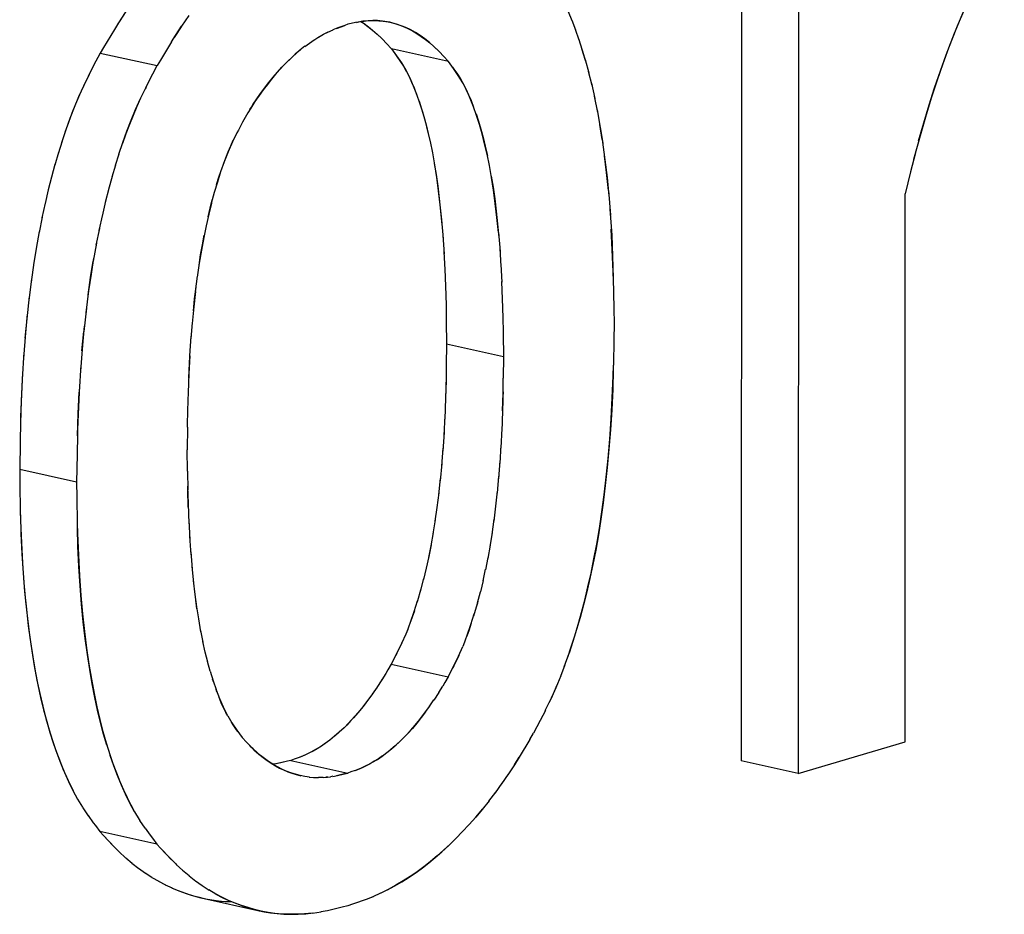
# Model space of a CAD drawing. Units: millimetres. Extents: x 0 to 1189, y 0 to 841.
# Drawn here: x 926 to 928, y 619 to 620 of the extents above; entities that cross this region are included whole.
import ezdxf

# ---------------------------------------------------------------- set-up
doc = ezdxf.new("R2010")
doc.units = ezdxf.units.MM

msp = doc.modelspace()

# ---------------------------------------------------------------- linework, layer by layer
at = {"color": 6, "linetype": 'Continuous'}
for p, q in [((927.38913, 620.70448), (927.38868, 619.35817)), ((927.46469, 620.68773), (927.46424, 619.34142)), ((927.00026, 620.28565), (926.9247, 620.3024)), ((926.53836, 620.29689), (926.61392, 620.28014)), ((927.60611, 619.38315), (927.60635, 620.11003)), ((926.99784, 619.911), (927.0734, 619.89425)), ((926.50716, 619.72766), (926.4316, 619.74441)), ((926.92443, 619.48631), (926.99999, 619.46956)), ((927.46424, 619.34142), (927.60611, 619.38315)), ((926.79117, 619.35862), (926.86673, 619.34187)), ((927.46424, 619.34142), (927.38868, 619.35817)), ((926.61358, 619.24774), (926.53802, 619.26448)), ((926.67645, 619.17547), (926.74735, 619.15982)), ((926.7493, 619.15939), (926.75201, 619.15872))]:
    msp.add_line(p, q, dxfattribs=at)
at = {"color": 7, "linetype": 'Continuous'}
for p, q in [((926.57084, 620.34946), (926.56263, 620.33684)), ((926.57243, 620.35182), (926.56443, 620.33965)), ((926.65609, 620.34685), (926.6464, 620.33272)), ((926.55732, 620.3283), (926.54275, 620.30425)), ((926.56263, 620.33684), (926.55732, 620.3283)), ((926.56443, 620.33965), (926.5611, 620.33437)), ((926.6382, 620.3201), (926.6464, 620.33272)), ((926.64798, 620.33506), (926.63999, 620.3229)), ((926.84035, 620.32452), (926.84753, 620.32778)), ((926.85343, 620.33013), (926.84718, 620.32762)), ((926.85205, 620.32958), (926.86287, 620.33351)), ((926.86287, 620.33351), (926.85343, 620.33013)), ((926.86706, 620.33495), (926.86287, 620.33351)), ((926.87139, 620.33598), (926.86706, 620.33495)), ((926.87696, 620.33723), (926.87139, 620.33598)), ((926.88056, 620.338), (926.87696, 620.33723)), ((926.87818, 620.33749), (926.88169, 620.33819)), ((926.88656, 620.33899), (926.88056, 620.338)), ((926.88169, 620.33819), (926.88579, 620.3389)), ((926.89366, 620.33977), (926.88656, 620.33899)), ((926.89411, 620.33175), (926.89978, 620.32725)), ((926.91374, 620.3392), (926.92021, 620.33813)), ((926.92021, 620.33813), (926.92437, 620.33724)), ((926.92517, 620.33705), (926.92274, 620.33762)), ((926.92437, 620.33724), (926.93047, 620.33561)), ((927.16381, 620.34057), (927.16883, 620.32752)), ((927.16842, 620.32867), (927.17347, 620.31434)), ((926.63288, 620.31155), (926.6382, 620.3201)), ((926.63999, 620.3229), (926.63667, 620.31765)), ((926.82176, 620.31407), (926.82842, 620.31815)), ((926.84035, 620.32452), (926.83404, 620.3213)), ((926.90539, 620.32239), (926.91094, 620.31716)), ((926.9059, 620.32197), (926.91186, 620.31622)), ((926.91094, 620.31716), (926.91271, 620.31535)), ((926.91271, 620.31535), (926.91839, 620.30937)), ((926.54275, 620.30425), (926.53836, 620.29689)), ((926.63288, 620.31155), (926.61831, 620.2875)), ((926.80996, 620.30584), (926.80342, 620.30062)), ((926.91742, 620.31039), (926.92024, 620.30732)), ((926.91839, 620.30937), (926.9247, 620.3024)), ((926.9247, 620.3024), (926.93146, 620.29321)), ((926.98111, 620.3055), (926.9865, 620.30041)), ((926.98742, 620.29947), (926.98145, 620.30522)), ((927.1817, 620.28816), (927.17736, 620.30247)), ((926.53836, 620.29689), (926.52971, 620.28023)), ((926.80423, 620.30133), (926.79718, 620.29531)), ((926.93011, 620.29505), (926.93199, 620.29244)), ((926.93146, 620.29321), (926.93788, 620.28386)), ((926.93199, 620.29244), (926.93687, 620.28541)), ((926.98827, 620.2986), (926.9865, 620.30041)), ((926.99395, 620.29262), (926.98827, 620.2986)), ((926.99298, 620.29364), (926.9958, 620.29057)), ((927.00026, 620.28565), (926.99395, 620.29262)), ((926.52971, 620.28023), (926.52329, 620.26759)), ((926.60825, 620.26925), (926.61392, 620.28014)), ((926.61831, 620.2875), (926.61392, 620.28014)), ((927.00702, 620.27646), (927.00026, 620.28565)), ((927.00567, 620.2783), (927.00755, 620.27569)), ((927.01344, 620.26711), (927.00702, 620.27646)), ((927.00755, 620.27569), (927.01243, 620.26866)), ((927.1817, 620.28816), (927.18651, 620.27047)), ((926.52329, 620.26759), (926.51628, 620.25313)), ((926.52367, 620.26833), (926.52261, 620.26623)), ((926.59885, 620.25084), (926.60527, 620.26348)), ((926.60527, 620.26348), (926.60825, 620.26925)), ((927.18589, 620.27293), (927.19058, 620.25408)), ((926.51668, 620.25394), (926.50981, 620.23879)), ((926.59184, 620.23638), (926.59885, 620.25084)), ((926.59922, 620.25158), (926.59817, 620.24948)), ((927.18994, 620.25675), (927.19449, 620.23658)), ((927.19384, 620.23964), (927.19821, 620.21792)), ((926.73816, 620.22381), (926.73432, 620.21746)), ((926.73696, 620.22182), (926.73891, 620.22499)), ((926.74365, 620.2324), (926.73816, 620.22381)), ((926.73891, 620.22499), (926.7415, 620.2291)), ((926.73074, 620.21144), (926.72713, 620.2053)), ((926.73432, 620.21746), (926.73074, 620.21144)), ((926.72713, 620.2053), (926.72172, 620.19475)), ((927.20426, 620.18203), (927.201, 620.20228)), ((926.71984, 620.19105), (926.71394, 620.179)), ((926.72172, 620.19475), (926.71984, 620.19105)), ((926.48784, 620.18017), (926.48256, 620.16332)), ((926.71148, 620.17367), (926.71495, 620.18114)), ((926.976, 620.17941), (926.97903, 620.16439)), ((926.48301, 620.16473), (926.47812, 620.14808)), ((926.55856, 620.14797), (926.56339, 620.1634)), ((927.61976, 620.1645), (927.61345, 620.13945)), ((926.47836, 620.14882), (926.47376, 620.13207)), ((926.55866, 620.14836), (926.55391, 620.13205)), ((926.47389, 620.13245), (926.46953, 620.11528)), ((926.55418, 620.13307), (926.54944, 620.11568)), ((927.61345, 620.13945), (927.60635, 620.11003)), ((926.46949, 620.1153), (926.46528, 620.09727)), ((926.54978, 620.11704), (926.54508, 620.0985)), ((926.68598, 620.09767), (926.68994, 620.11246)), ((927.21244, 620.11468), (927.21516, 620.08184)), ((926.46536, 620.09773), (926.46119, 620.07847)), ((926.54547, 620.10026), (926.54083, 620.08049)), ((926.5413, 620.08265), (926.53675, 620.06169)), ((926.4614, 620.0794), (926.45727, 620.05867)), ((926.99108, 620.07557), (926.99319, 620.05032)), ((926.45758, 620.06027), (926.45354, 620.03783)), ((926.53728, 620.06419), (926.53282, 620.04189)), ((926.99282, 620.05485), (926.99449, 620.03061)), ((927.06664, 620.05877), (927.06875, 620.03357)), ((926.5334, 620.04489), (926.5291, 620.02104)), ((926.45396, 620.0402), (926.45004, 620.016)), ((926.99433, 620.03317), (926.99558, 620.00985)), ((927.06839, 620.03805), (927.07005, 620.01386)), ((927.21816, 620.02725), (927.21904, 619.99833)), ((926.45052, 620.01909), (926.44678, 619.99315)), ((927.06989, 620.01638), (927.07113, 619.9931)), ((926.66479, 619.9804), (926.66741, 620.00112)), ((926.99558, 620.01055), (926.99653, 619.98701)), ((927.2191, 619.99491), (927.21882, 620.00675)), ((926.44727, 619.99704), (926.44376, 619.96927)), ((926.99645, 619.9881), (926.99717, 619.96255)), ((927.07209, 619.97023), (927.07114, 619.99377)), ((927.21904, 619.99833), (927.2197, 619.95849)), ((926.4443, 619.97411), (926.44102, 619.9444)), ((926.99712, 619.96535), (926.99752, 619.9407)), ((927.07273, 619.94578), (927.07201, 619.97135)), ((926.52001, 619.95842), (926.51658, 619.92761)), ((927.2197, 619.95849), (927.21996, 619.93736)), ((926.44102, 619.9444), (926.4386, 619.91855)), ((926.66059, 619.93936), (926.65883, 619.91761)), ((926.99752, 619.9407), (926.99784, 619.911)), ((927.07267, 619.9486), (927.07308, 619.92394)), ((927.21996, 619.93736), (927.2197, 619.91758)), ((926.51415, 619.90177), (926.51658, 619.92761)), ((927.07308, 619.92394), (927.0734, 619.89425)), ((926.65731, 619.89505), (926.65908, 619.92114)), ((926.99784, 619.911), (926.9975, 619.88241)), ((927.2197, 619.91758), (927.2191, 619.8827)), ((926.4371, 619.90018), (926.43478, 619.86399)), ((927.0734, 619.89425), (927.07306, 619.86566)), ((926.43534, 619.87292), (926.4339, 619.84435)), ((926.51266, 619.88333), (926.51033, 619.84722)), ((926.9975, 619.88241), (926.99717, 619.86232)), ((927.21876, 619.86848), (927.2191, 619.8827)), ((926.43478, 619.86399), (926.43346, 619.83538)), ((926.99706, 619.8574), (926.99634, 619.83402)), ((926.99717, 619.86232), (926.99655, 619.83898)), ((926.9972, 619.86447), (926.99706, 619.8574)), ((927.07272, 619.84554), (927.07306, 619.86566)), ((927.21765, 619.83945), (927.21876, 619.86848)), ((926.4339, 619.84435), (926.43278, 619.81448)), ((926.51088, 619.85597), (926.50944, 619.82743)), ((926.65508, 619.84758), (926.65442, 619.82274)), ((927.07211, 619.82219), (927.07272, 619.84554)), ((927.07276, 619.84767), (927.07262, 619.84065)), ((926.43346, 619.83538), (926.43257, 619.80593)), ((926.99655, 619.83898), (926.99539, 619.81148)), ((927.07262, 619.84065), (927.0719, 619.81726)), ((926.50944, 619.82743), (926.50834, 619.79773)), ((926.65406, 619.80069), (926.65448, 619.82557)), ((927.07211, 619.82219), (927.07095, 619.79472)), ((926.43261, 619.80743), (926.4321, 619.7812)), ((926.43278, 619.81448), (926.43261, 619.80743)), ((926.99565, 619.81627), (926.9942, 619.78977)), ((926.50834, 619.79773), (926.50817, 619.79068)), ((926.65406, 619.80069), (926.65372, 619.77078)), ((926.99447, 619.79422), (926.99278, 619.76895)), ((927.07121, 619.79946), (927.06976, 619.77302)), ((926.4321, 619.7812), (926.4316, 619.74441)), ((926.50817, 619.79068), (926.50766, 619.76445)), ((926.65404, 619.74241), (926.65372, 619.77078)), ((926.99304, 619.7729), (926.99111, 619.74897)), ((927.07003, 619.7774), (927.06834, 619.75225)), ((926.50766, 619.76445), (926.50716, 619.72766)), ((927.0686, 619.75607), (927.06668, 619.73232)), ((926.4316, 619.74441), (926.43185, 619.72476)), ((926.65404, 619.74241), (926.65446, 619.71763)), ((926.99139, 619.75238), (926.98925, 619.72968)), ((926.50716, 619.72766), (926.5074, 619.708)), ((926.98953, 619.73262), (926.98719, 619.71103)), ((927.06694, 619.73554), (927.06481, 619.71298)), ((926.43185, 619.72476), (926.43242, 619.6902)), ((926.65518, 619.69454), (926.65446, 619.71763)), ((927.06508, 619.71577), (927.06292, 619.69593)), ((926.5074, 619.708), (926.50798, 619.67342)), ((926.98747, 619.71359), (926.98503, 619.69392)), ((926.43242, 619.6902), (926.43275, 619.67622)), ((926.98503, 619.69392), (926.98246, 619.67579)), ((927.06292, 619.69593), (927.06039, 619.67579)), ((926.65585, 619.67732), (926.65729, 619.6514)), ((926.98279, 619.67786), (926.97978, 619.65917)), ((927.06077, 619.67849), (927.0579, 619.65836)), ((926.50798, 619.67342), (926.50831, 619.65947)), ((926.50887, 619.64226), (926.50811, 619.66777)), ((926.65701, 619.65596), (926.65871, 619.63141)), ((927.05833, 619.661), (927.05527, 619.64201)), ((926.65842, 619.63548), (926.66036, 619.61244)), ((927.05567, 619.64409), (927.05247, 619.62652)), ((927.05277, 619.6278), (927.04949, 619.61161)), ((926.66006, 619.61593), (926.66222, 619.59423)), ((926.97071, 619.61353), (926.96711, 619.59879)), ((927.04627, 619.59682), (927.04965, 619.61212)), ((926.66191, 619.59726), (926.66406, 619.57866)), ((926.96739, 619.59977), (926.96325, 619.5843)), ((927.04633, 619.59717), (927.04274, 619.58232)), ((926.96325, 619.5843), (926.95917, 619.57025)), ((926.96392, 619.58674), (926.96271, 619.58246)), ((926.6666, 619.55982), (926.66506, 619.57108)), ((926.95917, 619.57025), (926.95808, 619.56658)), ((927.03878, 619.56746), (927.04274, 619.58232)), ((927.03878, 619.56746), (927.03457, 619.55296)), ((927.03948, 619.56999), (927.03824, 619.5656)), ((926.66861, 619.54646), (926.67166, 619.52926)), ((927.03457, 619.55296), (927.03364, 619.54983)), ((926.67127, 619.53111), (926.67443, 619.51553)), ((926.94626, 619.53226), (926.94383, 619.52632)), ((926.94383, 619.52632), (926.93829, 619.5137)), ((926.67415, 619.51652), (926.67738, 619.50242)), ((926.93829, 619.5137), (926.93155, 619.50001)), ((926.93645, 619.50984), (926.93203, 619.50097)), ((926.93869, 619.51462), (926.93645, 619.50984)), ((927.01383, 619.49692), (927.01938, 619.50954)), ((927.02181, 619.51551), (927.01938, 619.50954)), ((926.67726, 619.50268), (926.68063, 619.48936)), ((926.93155, 619.50001), (926.92443, 619.48631)), ((926.93203, 619.50097), (926.9304, 619.4978)), ((927.00711, 619.48324), (927.01383, 619.49692)), ((927.01201, 619.49309), (927.00758, 619.48421)), ((927.01424, 619.49785), (927.01201, 619.49309)), ((927.154, 619.48297), (927.1603, 619.50075)), ((926.68406, 619.47724), (926.68054, 619.4898)), ((926.91997, 619.47876), (926.91714, 619.47403)), ((926.92443, 619.48631), (926.91997, 619.47876)), ((926.99999, 619.46956), (927.00711, 619.48324)), ((927.00758, 619.48421), (927.00595, 619.48103)), ((927.15484, 619.48533), (927.14904, 619.47007)), ((926.68406, 619.47724), (926.6881, 619.46437)), ((926.68866, 619.46278), (926.68743, 619.46642)), ((926.91242, 619.46629), (926.91065, 619.46345)), ((926.91714, 619.47403), (926.91186, 619.46538)), ((926.99999, 619.46956), (926.99552, 619.46201)), ((926.6881, 619.46437), (926.69212, 619.45286)), ((926.69326, 619.44969), (926.69212, 619.45286)), ((926.90561, 619.45567), (926.89935, 619.44657)), ((926.91186, 619.46538), (926.90538, 619.45535)), ((926.98742, 619.44863), (926.9927, 619.45728)), ((926.99552, 619.46201), (926.9927, 619.45728)), ((926.98742, 619.44863), (926.98098, 619.43865)), ((926.98798, 619.44954), (926.98621, 619.4467)), ((927.12878, 619.42477), (927.13616, 619.44002)), ((926.9749, 619.42982), (926.98116, 619.43892)), ((926.70751, 619.41776), (926.71302, 619.40845)), ((927.12889, 619.42499), (927.12201, 619.41152)), ((926.71486, 619.40567), (926.71255, 619.40924)), ((926.71302, 619.40845), (926.71974, 619.39872)), ((926.71927, 619.3994), (926.71486, 619.40567)), ((927.12201, 619.41152), (927.1132, 619.39472)), ((926.7209, 619.39718), (926.71927, 619.3994)), ((926.71974, 619.39872), (926.72686, 619.38921)), ((926.72686, 619.38921), (926.7324, 619.38303)), ((927.10831, 619.38642), (927.1132, 619.39472)), ((926.73403, 619.38129), (926.73046, 619.38519)), ((926.7324, 619.38303), (926.73667, 619.37847)), ((926.73863, 619.37645), (926.73667, 619.37847)), ((926.74121, 619.37385), (926.73863, 619.37645)), ((926.73863, 619.37645), (926.74229, 619.37287)), ((927.10831, 619.38642), (927.09417, 619.36289)), ((926.74602, 619.36946), (926.74121, 619.37385)), ((926.74229, 619.37287), (926.74887, 619.367)), ((926.80104, 619.36216), (926.79548, 619.36013)), ((926.80467, 619.36352), (926.80104, 619.36216)), ((926.80581, 619.36399), (926.80229, 619.36262)), ((926.8107, 619.36606), (926.80467, 619.36352)), ((926.8099, 619.36569), (926.80581, 619.36399)), ((926.81535, 619.36822), (926.8099, 619.36569)), ((926.81778, 619.36946), (926.8107, 619.36606)), ((927.09417, 619.36289), (927.08786, 619.35278)), ((927.08786, 619.35278), (927.09417, 619.36289)), ((926.77165, 619.35431), (926.76822, 619.35383)), ((926.77754, 619.35542), (926.7713, 619.35426)), ((926.78696, 619.35759), (926.77616, 619.35516)), ((926.78696, 619.35759), (926.77754, 619.35542)), ((926.79117, 619.35862), (926.78696, 619.35759)), ((926.79548, 619.36013), (926.79117, 619.35862)), ((926.88023, 619.34677), (926.88626, 619.34932)), ((926.88545, 619.34894), (926.88137, 619.34725)), ((926.89091, 619.35148), (926.88545, 619.34894)), ((926.88626, 619.34932), (926.89334, 619.35271)), ((927.0878, 619.35268), (927.07931, 619.33976)), ((926.81592, 619.33657), (926.80978, 619.33742)), ((926.81549, 619.33658), (926.82199, 619.33609)), ((926.82144, 619.3361), (926.82788, 619.33595)), ((926.83122, 619.33603), (926.82788, 619.33595)), ((926.83402, 619.33612), (926.83122, 619.33603)), ((926.83402, 619.33612), (926.84003, 619.33659)), ((926.84042, 619.33664), (926.83755, 619.33639)), ((926.84003, 619.33659), (926.84378, 619.33708)), ((926.8472, 619.33756), (926.84378, 619.33708)), ((926.84686, 619.33751), (926.8531, 619.33867)), ((926.86252, 619.34084), (926.85172, 619.33841)), ((926.8531, 619.33867), (926.86252, 619.34084)), ((926.86252, 619.34084), (926.86673, 619.34187)), ((926.87104, 619.34339), (926.86673, 619.34187)), ((926.87659, 619.3454), (926.87104, 619.34339)), ((926.87659, 619.3454), (926.88023, 619.34677)), ((926.88137, 619.34725), (926.87786, 619.34588)), ((927.0797, 619.3404), (927.07077, 619.32745)), ((927.07138, 619.32835), (927.0622, 619.31569)), ((926.50222, 619.31876), (926.50839, 619.30734)), ((927.06291, 619.31664), (927.05363, 619.30445)), ((926.50804, 619.30795), (926.50833, 619.30746)), ((926.50839, 619.30734), (926.51472, 619.29687)), ((926.51472, 619.29687), (926.51544, 619.29574)), ((926.58396, 619.29058), (926.57779, 619.30199)), ((926.51544, 619.29574), (926.52245, 619.28537)), ((926.52235, 619.28552), (926.52922, 619.2761)), ((926.5836, 619.29121), (926.58404, 619.29045)), ((926.58404, 619.29045), (926.59029, 619.28011)), ((926.52922, 619.2761), (926.532, 619.27241)), ((926.532, 619.27241), (926.53802, 619.26448)), ((926.59029, 619.28011), (926.59101, 619.27899)), ((926.59801, 619.26862), (926.59101, 619.27899)), ((927.01872, 619.2639), (927.02802, 619.27383)), ((926.53802, 619.26448), (926.54287, 619.25917)), ((926.54287, 619.25917), (926.55508, 619.24604)), ((926.54287, 619.25917), (926.55735, 619.24376)), ((926.59801, 619.26862), (926.60478, 619.25935)), ((926.60478, 619.25935), (926.60756, 619.25565)), ((927.00973, 619.25474), (927.0195, 619.26468)), ((926.55508, 619.24604), (926.56303, 619.23805)), ((926.60756, 619.25565), (926.61358, 619.24774)), ((926.61842, 619.24242), (926.61358, 619.24774)), ((926.56303, 619.23805), (926.56403, 619.23706)), ((926.56376, 619.23734), (926.57216, 619.22959)), ((926.63064, 619.2293), (926.61842, 619.24242)), ((926.61842, 619.24242), (926.63291, 619.22701)), ((926.57219, 619.22954), (926.58086, 619.22221)), ((926.5805, 619.22252), (926.58957, 619.21547)), ((926.63858, 619.22131), (926.63064, 619.2293)), ((926.63858, 619.22131), (926.63959, 619.22031)), ((926.64781, 619.21276), (926.63931, 619.22059)), ((926.58905, 619.21586), (926.5983, 619.20926)), ((926.59788, 619.20955), (926.60693, 619.20365)), ((926.65642, 619.20546), (926.64775, 619.21279)), ((926.65624, 619.20563), (926.66513, 619.19872)), ((926.60702, 619.20358), (926.61597, 619.1983)), ((926.61573, 619.19844), (926.62485, 619.19364)), ((926.6244, 619.19386), (926.63372, 619.18953)), ((926.63306, 619.18981), (926.64284, 619.18579)), ((926.69191, 619.18134), (926.68257, 619.18683)), ((926.8989, 619.17737), (926.90108, 619.17827)), ((926.91037, 619.18251), (926.90003, 619.17782)), ((926.66772, 619.17762), (926.67645, 619.17547)), ((926.67188, 619.17655), (926.67374, 619.17614)), ((926.86667, 619.16562), (926.85946, 619.16382)), ((926.87311, 619.16781), (926.86667, 619.16562)), ((926.8924, 619.17478), (926.87311, 619.16781)), ((926.90003, 619.17782), (926.8924, 619.17478)), ((926.74735, 619.15982), (926.75599, 619.15789)), ((926.76104, 619.15697), (926.75201, 619.15872)), ((926.82004, 619.1561), (926.83146, 619.1577)), ((926.83978, 619.1593), (926.83104, 619.15763)), ((926.85946, 619.16382), (926.83978, 619.1593))]:
    msp.add_line(p, q, dxfattribs=at)
for points in [[(927.73633, 620.45103), (927.72796, 620.43775), (927.71965, 620.42369), (927.71142, 620.40887), (927.70327, 620.39331), (927.69517, 620.37694), (927.68714, 620.35979), (927.6792, 620.34185), (927.67136, 620.32298), (927.66368, 620.30318), (927.65614, 620.28248), (927.64867, 620.26082), (927.64126, 620.23825), (927.63395, 620.21474), (927.62675, 620.19017), (927.61743, 620.15545)], [(927.62408, 620.1803), (927.63094, 620.20447), (927.638, 620.22795), (927.64531, 620.25088), (927.65284, 620.27313), (927.66039, 620.29428), (927.66791, 620.31412), (927.67547, 620.33287), (927.68312, 620.3508), (927.69094, 620.36804), (927.69884, 620.38447), (927.70671, 620.4), (927.7145, 620.41454), (927.72226, 620.42818), (927.73, 620.44106), (927.73769, 620.45314)], [(927.1356, 620.39635), (927.14207, 620.38582), (927.14804, 620.37501), (927.15368, 620.36376), (927.15899, 620.35211), (927.164, 620.34011)], [(926.88416, 620.33863), (926.88834, 620.33591), (926.89411, 620.33175)], [(926.88418, 620.33863), (926.88717, 620.33673), (926.8934, 620.33228)], [(926.88579, 620.3389), (926.89137, 620.33958), (926.89695, 620.33995), (926.90254, 620.34001), (926.90814, 620.33977), (926.91374, 620.3392)], [(926.8934, 620.33228), (926.89964, 620.32739), (926.9059, 620.32197)], [(926.92274, 620.33762), (926.91891, 620.33839), (926.91267, 620.33933), (926.90637, 620.33988), (926.90004, 620.34002), (926.89366, 620.33977)], [(926.98145, 620.30522), (926.9752, 620.31064), (926.96896, 620.31553), (926.96272, 620.31998), (926.95648, 620.32397), (926.95024, 620.32747), (926.94398, 620.33052), (926.93771, 620.33313), (926.93144, 620.3353), (926.92517, 620.33705)], [(926.93047, 620.33561), (926.93604, 620.33375), (926.94159, 620.33156), (926.94714, 620.32904), (926.95275, 620.3261), (926.9585, 620.32268), (926.96433, 620.31886), (926.97006, 620.31471), (926.97563, 620.31026)], [(926.82784, 620.31781), (926.83475, 620.32169), (926.84112, 620.3249)], [(927.17293, 620.31597), (927.17792, 620.30059), (927.18228, 620.28599)], [(926.80967, 620.30557), (926.8159, 620.31011), (926.82214, 620.3143)], [(926.7415, 620.2291), (926.74623, 620.23622), (926.75121, 620.24332), (926.75643, 620.25041), (926.76195, 620.2576), (926.76772, 620.26476), (926.77353, 620.2716), (926.7793, 620.27796), (926.78512, 620.28398), (926.79106, 620.28974), (926.79718, 620.29531)], [(926.79859, 620.29658), (926.79301, 620.29156), (926.78747, 620.2863), (926.78199, 620.28078), (926.77652, 620.27494), (926.77106, 620.26875), (926.76563, 620.26221), (926.76017, 620.25531), (926.75467, 620.24807), (926.74917, 620.24047), (926.74365, 620.2324)], [(926.93687, 620.28541), (926.94073, 620.27932), (926.94447, 620.27278)], [(926.93788, 620.28386), (926.94376, 620.27409), (926.94898, 620.26388), (926.95366, 620.25331), (926.958, 620.24225), (926.96204, 620.2308), (926.96579, 620.21897), (926.96937, 620.20647), (926.97278, 620.19327), (926.976, 620.17941)], [(926.94807, 620.26578), (926.95152, 620.25837), (926.95484, 620.2505), (926.9581, 620.24201)], [(927.01243, 620.26866), (927.01629, 620.26257), (927.02003, 620.25603)], [(927.06664, 620.05877), (927.06467, 620.07854), (927.06248, 620.09734), (927.06007, 620.11514), (927.05745, 620.13195), (927.05461, 620.1478), (927.05156, 620.16262), (927.04835, 620.17649), (927.04494, 620.18969), (927.04136, 620.20219), (927.0376, 620.21403), (927.03357, 620.22549), (927.02923, 620.23655), (927.02454, 620.24712), (927.01932, 620.25734), (927.01344, 620.26711)], [(926.50981, 620.23879), (926.50383, 620.22447), (926.49818, 620.20989), (926.49286, 620.19511), (926.48708, 620.17781)], [(926.51106, 620.2416), (926.50574, 620.22919), (926.50083, 620.21693), (926.49622, 620.20462), (926.49167, 620.19163)], [(926.56323, 620.16291), (926.56841, 620.17835), (926.57374, 620.19313), (926.57938, 620.20771), (926.58536, 620.22203), (926.59184, 620.23638)], [(926.59207, 620.23684), (926.58715, 620.22608), (926.58198, 620.21406), (926.5771, 620.202), (926.57245, 620.18973), (926.56786, 620.17674)], [(927.02363, 620.24903), (927.02708, 620.24162), (927.0304, 620.23375), (927.03366, 620.22526)], [(926.96135, 620.23285), (926.96455, 620.22306), (926.96765, 620.21264), (926.97066, 620.20161), (926.97359, 620.18995), (926.97638, 620.17754)], [(927.03691, 620.2161), (927.04011, 620.20631), (927.04321, 620.19589), (927.04622, 620.18486), (927.04914, 620.1732), (927.05193, 620.16079)], [(927.19752, 620.22148), (927.20169, 620.19815), (927.20494, 620.17722)], [(926.71394, 620.179), (926.70805, 620.16577), (926.70283, 620.15249), (926.69814, 620.13916), (926.69379, 620.12555), (926.68974, 620.11171)], [(926.70176, 620.14962), (926.70487, 620.15787), (926.70812, 620.16591), (926.71148, 620.17367)], [(927.20426, 620.18203), (927.20795, 620.15511), (927.21067, 620.13184), (927.21308, 620.10742)], [(926.97904, 620.16459), (926.98189, 620.14874), (926.98451, 620.13194), (926.98691, 620.11414), (926.9891, 620.09534), (926.99108, 620.07557)], [(927.21244, 620.11468), (927.20998, 620.13823), (927.20725, 620.16066)], [(926.98156, 620.15049), (926.98392, 620.13581), (926.98612, 620.12032), (926.98815, 620.10403), (926.99, 620.08692), (926.99168, 620.06903)], [(926.69286, 620.1225), (926.69581, 620.13206), (926.69876, 620.14108)], [(927.05712, 620.13375), (927.05948, 620.11906), (927.06167, 620.10357), (927.0637, 620.08728), (927.06556, 620.07017), (927.06724, 620.05228)], [(926.68598, 620.09767), (926.68239, 620.08306), (926.67897, 620.06786), (926.67575, 620.0521), (926.67269, 620.03549), (926.66983, 620.01796), (926.6672, 619.99961)], [(926.68158, 620.07959), (926.68431, 620.09101), (926.6871, 620.10196)], [(927.21457, 620.08977), (927.21686, 620.0551), (927.21816, 620.02725)], [(926.66947, 620.01539), (926.67165, 620.02917), (926.67397, 620.0425), (926.67641, 620.05534)], [(927.21882, 620.00675), (927.21774, 620.03577), (927.21632, 620.06345)], [(926.52972, 620.02467), (926.52626, 620.00352), (926.523, 619.98146), (926.51932, 619.95249)], [(926.52233, 619.97637), (926.5256, 619.99922), (926.5291, 620.02104)], [(926.66479, 619.9804), (926.66258, 619.9603), (926.66048, 619.93826)], [(926.66202, 619.95484), (926.66369, 619.97085), (926.66549, 619.98628)], [(926.44161, 619.95049), (926.4392, 619.92599), (926.4365, 619.89174)], [(926.51727, 619.93443), (926.5148, 619.90947), (926.51206, 619.87496)], [(926.65581, 619.86592), (926.65673, 619.88505), (926.65782, 619.90344)], [(926.65731, 619.89505), (926.65605, 619.87169), (926.65506, 619.84609)], [(927.21897, 619.87689), (927.21819, 619.85096), (927.21694, 619.8237), (927.21531, 619.79724), (927.21331, 619.77165), (927.211, 619.747), (927.2084, 619.72327), (927.20555, 619.70046), (927.20247, 619.67865), (927.19919, 619.65779), (927.19568, 619.63773), (927.19196, 619.61848), (927.18805, 619.60005), (927.18392, 619.58222), (927.1796, 619.56501), (927.17511, 619.54841), (927.17039, 619.53216), (927.16545, 619.51628), (927.1603, 619.50075)], [(926.50812, 619.78917), (926.50902, 619.81861), (926.51033, 619.84722)], [(927.15858, 619.49576), (927.16323, 619.50943), (927.16786, 619.52383), (927.1724, 619.53896), (927.17685, 619.55479), (927.18123, 619.57134), (927.18545, 619.58871), (927.1895, 619.60686), (927.19341, 619.62582), (927.1971, 619.64568), (927.2006, 619.66647), (927.20389, 619.68817), (927.20691, 619.71083), (927.20969, 619.73444), (927.21221, 619.75902), (927.21438, 619.7847), (927.21619, 619.81152), (927.21765, 619.83945)], [(926.65436, 619.72249), (926.65496, 619.69951), (926.65612, 619.67246)], [(926.43255, 619.68453), (926.43331, 619.65903), (926.43454, 619.63251), (926.43616, 619.607), (926.43814, 619.58258), (926.44043, 619.55928), (926.44302, 619.53708), (926.44586, 619.51595), (926.44892, 619.49594), (926.45219, 619.47701), (926.45568, 619.459), (926.45939, 619.44194), (926.46329, 619.42581), (926.46741, 619.41041), (926.47172, 619.39573), (926.4762, 619.38178), (926.48091, 619.3683), (926.48584, 619.35532), (926.49098, 619.34282), (926.49643, 619.33061), (926.50222, 619.31876)], [(926.43275, 619.67622), (926.43388, 619.64745), (926.43534, 619.62009), (926.43714, 619.59416), (926.43929, 619.56978), (926.44178, 619.54682), (926.44455, 619.5249), (926.4476, 619.5039), (926.45094, 619.48395), (926.45448, 619.46504), (926.45822, 619.44721), (926.46218, 619.43041), (926.4663, 619.41448), (926.47062, 619.39937), (926.47512, 619.38513), (926.47968, 619.37174), (926.48428, 619.35926), (926.48894, 619.34762), (926.49365, 619.33669), (926.4984, 619.32641), (926.50233, 619.31856)], [(926.50831, 619.65947), (926.50942, 619.63083), (926.51088, 619.6035), (926.51269, 619.5775), (926.51488, 619.55289), (926.51743, 619.5296), (926.52024, 619.50742), (926.52331, 619.48633), (926.52666, 619.46635), (926.53021, 619.44742), (926.53398, 619.42956), (926.53796, 619.41276), (926.54209, 619.39688), (926.54637, 619.38195), (926.55177, 619.36498)], [(926.98013, 619.66096), (926.97691, 619.64323), (926.97388, 619.62801)], [(926.54729, 619.37894), (926.54299, 619.39361), (926.53887, 619.40901), (926.53496, 619.42514), (926.53125, 619.4422), (926.52775, 619.46021), (926.52449, 619.47914), (926.52142, 619.49915), (926.51858, 619.52028), (926.516, 619.54249), (926.5137, 619.56579), (926.51172, 619.59021), (926.5101, 619.61573), (926.50887, 619.64226)], [(926.97723, 619.64467), (926.97411, 619.62898), (926.97071, 619.61353)], [(926.66406, 619.57866), (926.66619, 619.56252), (926.66906, 619.54396)], [(926.95903, 619.56977), (926.9546, 619.55567), (926.94977, 619.5416), (926.94502, 619.52923)], [(926.95514, 619.55725), (926.95222, 619.54849), (926.94929, 619.54023)], [(927.02057, 619.51245), (927.02531, 619.5248), (927.03014, 619.53885), (927.03457, 619.55296)], [(927.0307, 619.5405), (927.02778, 619.53174), (927.02485, 619.52348)], [(927.14939, 619.4709), (927.14286, 619.45502), (927.13616, 619.44002)], [(927.13425, 619.43595), (927.13952, 619.44739), (927.14458, 619.45909)], [(926.69233, 619.45226), (926.69673, 619.44083), (926.70155, 619.4296), (926.70626, 619.4201)], [(926.70751, 619.41776), (926.705, 619.42244), (926.70198, 619.42861), (926.69908, 619.4351), (926.69619, 619.4421)], [(926.89996, 619.44744), (926.89311, 619.438), (926.88686, 619.42989), (926.88061, 619.42222), (926.87437, 619.41504), (926.86811, 619.40831), (926.86183, 619.40201), (926.85556, 619.39616), (926.84929, 619.39071), (926.84303, 619.38569)], [(926.89438, 619.43972), (926.88858, 619.43211), (926.88263, 619.4247), (926.87675, 619.41775), (926.87101, 619.41139), (926.86535, 619.40549), (926.85971, 619.39998), (926.85409, 619.39482), (926.8485, 619.39004)], [(926.89334, 619.35271), (926.89972, 619.35621), (926.90606, 619.36008), (926.91235, 619.36433), (926.9186, 619.36895), (926.92486, 619.37397), (926.93113, 619.37942), (926.9374, 619.38527), (926.94367, 619.39157), (926.94993, 619.3983), (926.95617, 619.40548), (926.96242, 619.41314), (926.96866, 619.42126), (926.97558, 619.43078)], [(926.97003, 619.4231), (926.96426, 619.41551), (926.95833, 619.40811), (926.95245, 619.40116), (926.94671, 619.39478), (926.94102, 619.38886), (926.93536, 619.38332), (926.92973, 619.37815), (926.92413, 619.37336)], [(926.83737, 619.38148), (926.83183, 619.3777), (926.82631, 619.37423), (926.82082, 619.37107), (926.81535, 619.36822)], [(926.84292, 619.3856), (926.83679, 619.38107), (926.83049, 619.37682), (926.82415, 619.37295), (926.81778, 619.36946)], [(926.5508, 619.36795), (926.55533, 619.35473), (926.55995, 619.34223), (926.56466, 619.33051), (926.56938, 619.31955)], [(926.57779, 619.30199), (926.572, 619.31384), (926.56655, 619.32604), (926.56141, 619.33853), (926.55648, 619.35151), (926.55177, 619.36498)], [(926.76184, 619.35726), (926.7563, 619.36119), (926.75105, 619.36524), (926.74602, 619.36946)], [(926.74887, 619.367), (926.75437, 619.36264), (926.75986, 619.35863), (926.76532, 619.35494)], [(926.91298, 619.36477), (926.90743, 619.36098), (926.9019, 619.3575), (926.8964, 619.35433), (926.89091, 619.35148)], [(926.79736, 619.34025), (926.79123, 619.34219), (926.78522, 619.34447), (926.77929, 619.3471), (926.77343, 619.35008), (926.7676, 619.35349), (926.76184, 619.35726)], [(926.76532, 619.35494), (926.77075, 619.3516), (926.7762, 619.34861)], [(926.7762, 619.34861), (926.78167, 619.34599), (926.78715, 619.3437)], [(926.78715, 619.3437), (926.79269, 619.34169), (926.79828, 619.33996), (926.80446, 619.3384)], [(926.80965, 619.33739), (926.80357, 619.33865), (926.79736, 619.34025)], [(926.56938, 619.31955), (926.57411, 619.30934), (926.57884, 619.29989), (926.5836, 619.29121)], [(927.05425, 619.30522), (927.04509, 619.29372), (927.03654, 619.28351)], [(927.02767, 619.27348), (927.03657, 619.28354), (927.04544, 619.29414)], [(927.00242, 619.24763), (926.99388, 619.23966), (926.98526, 619.23196), (926.97655, 619.2246), (926.96773, 619.21761), (926.95872, 619.21098), (926.94951, 619.20471), (926.94012, 619.19877), (926.93048, 619.19307), (926.9206, 619.18764), (926.91048, 619.18254)], [(926.91969, 619.18718), (926.92905, 619.19226), (926.93856, 619.19782), (926.94811, 619.20381), (926.95733, 619.21001), (926.96592, 619.21623), (926.97418, 619.22267), (926.98263, 619.2297), (926.99154, 619.23751), (927.00065, 619.24592), (927.01096, 619.25596)], [(926.66486, 619.19892), (926.67373, 619.1926), (926.6828, 619.18669)], [(926.64173, 619.18621), (926.65038, 619.18302), (926.659, 619.18017), (926.66772, 619.17762)], [(926.64284, 619.18579), (926.65246, 619.18229), (926.66232, 619.17915), (926.67188, 619.17655)], [(926.75201, 619.15872), (926.74328, 619.16087), (926.73456, 619.16342), (926.72594, 619.16627), (926.71729, 619.16946), (926.70862, 619.17306), (926.69996, 619.17711), (926.69129, 619.18169)], [(926.69191, 619.18134), (926.70096, 619.17663), (926.71004, 619.17247), (926.71921, 619.16873), (926.72862, 619.16532), (926.73813, 619.16232), (926.74735, 619.15982)], [(926.67645, 619.17547), (926.68548, 619.17372), (926.69466, 619.17247), (926.70407, 619.1717), (926.71266, 619.1714)], [(926.68078, 619.17458), (926.68938, 619.17314), (926.69818, 619.17212), (926.70738, 619.17151), (926.71267, 619.1714)], [(926.75599, 619.15789), (926.76435, 619.15647), (926.77299, 619.15545), (926.78211, 619.1548), (926.7915, 619.15457), (926.80114, 619.15474), (926.81101, 619.15532), (926.82111, 619.15631)], [(926.82004, 619.1561), (926.80947, 619.15515), (926.79921, 619.15468), (926.78926, 619.15462), (926.77963, 619.15495), (926.77021, 619.15572), (926.76104, 619.15697)]]:
    msp.add_lwpolyline(points, dxfattribs=at)

doc.saveas('drawing.dxf')
